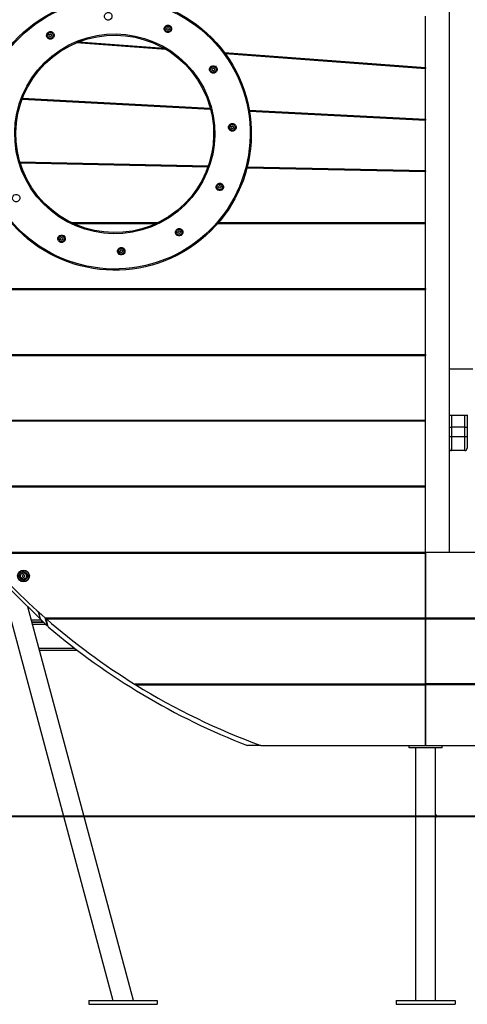
# Model space of a CAD drawing. Units: inches. Extents: x 237 to 357, y 137 to 282.
# Drawn here: x 256 to 266, y 243 to 264 of the extents above; entities that cross this region are included whole.
import ezdxf

# ---------------------------------------------------------------- set-up
doc = ezdxf.new("R2010")
doc.units = ezdxf.units.IN
doc.header["$MEASUREMENT"] = 0
doc.layers.add('Ebene 1', color=7, linetype='Continuous')

# ---------------------------------------------------------------- blocks, each defined once
blk = doc.blocks.new('block 2')
at = {"layer": 'Ebene 1', "color": 179, "lineweight": 25, "true_color": 0x1a171b}
for points in [[(265.53, 269.965), (265.53, 252.215)], [(265.03, 262.525), (265.03, 263.615)], [(257.619, 263.052), (259.517, 262.912)], [(257.661, 263.069), (259.478, 262.935)], [(260.761, 262.84), (265.03, 262.525)], [(260.777, 262.819), (265.03, 262.505)], [(265.03, 262.525), (265.03, 262.515)], [(265.03, 262.515), (265.03, 262.505)], [(265.03, 261.425), (265.03, 262.515)], [(256.463, 261.849), (260.463, 261.642)], [(256.47, 261.869), (260.458, 261.662)], [(261.286, 261.619), (265.03, 261.425)], [(261.289, 261.599), (265.03, 261.405)], [(265.03, 261.425), (265.03, 261.415)], [(265.03, 260.325), (265.03, 261.415)], [(265.03, 261.415), (265.03, 261.405)], [(260.414, 260.426), (256.418, 260.513)], [(260.407, 260.406), (256.424, 260.493)], [(265.03, 260.305), (261.238, 260.388)], [(265.03, 260.325), (261.242, 260.408)], [(265.03, 260.325), (265.03, 260.315)], [(265.03, 260.305), (265.03, 260.315)], [(265.03, 259.225), (265.03, 260.315)], [(259.346, 259.225), (257.515, 259.225)], [(259.303, 259.205), (257.557, 259.205)], [(265.03, 259.205), (260.613, 259.205)], [(265.03, 259.225), (260.63, 259.225)], [(265.03, 259.205), (265.03, 259.225)], [(265.03, 257.825), (265.03, 259.205)], [(252.503, 257.825), (265.03, 257.825)], [(252.506, 257.805), (265.03, 257.805)], [(265.03, 257.825), (265.03, 257.805)], [(265.03, 256.425), (265.03, 257.805)], [(253.006, 256.425), (265.03, 256.425)], [(253.01, 256.405), (265.03, 256.405)], [(265.03, 256.425), (265.03, 256.405)], [(265.03, 255.025), (265.03, 256.405)], [(266.03, 256.115), (265.53, 256.115)], [(265.93, 255.127), (265.53, 255.127)], [(265.58, 255.127), (265.58, 255.02), (265.58, 254.883)], [(265.86, 254.883), (265.86, 255.02), (265.86, 255.127)], [(265.91, 255.127), (265.91, 255.04), (265.91, 254.883)], [(265.03, 255.025), (253.65, 255.025)], [(265.03, 255.005), (253.656, 255.005)], [(265.03, 255.005), (265.03, 255.025)], [(265.03, 253.625), (265.03, 255.005)], [(265.53, 254.883), (265.545, 254.883), (265.58, 254.883)], [(265.58, 254.883), (265.58, 254.683)], [(265.86, 254.883), (265.58, 254.883)], [(265.86, 254.883), (265.896, 254.883), (265.91, 254.883)], [(265.86, 254.683), (265.86, 254.883)], [(265.91, 254.883), (265.91, 254.683)], [(265.53, 254.683), (265.545, 254.683), (265.58, 254.683)], [(265.58, 254.683), (265.58, 254.471), (265.58, 254.383)], [(265.58, 254.683), (265.86, 254.683)], [(265.86, 254.683), (265.896, 254.683), (265.91, 254.683)], [(265.86, 254.383), (265.86, 254.471), (265.86, 254.683)], [(265.91, 254.683), (265.91, 254.506), (265.91, 254.433)], [(265.86, 254.383), (265.58, 254.383)], [(265.03, 253.625), (254.489, 253.625)], [(265.03, 253.605), (265.03, 253.625)], [(265.03, 253.605), (254.496, 253.605)], [(265.03, 252.225), (265.03, 253.605)], [(255.568, 252.225), (265.03, 252.225)], [(255.577, 252.205), (265.03, 252.205)], [(265.03, 252.225), (265.03, 252.215)], [(265.03, 252.215), (265.03, 250.825)], [(280.23, 252.215), (265.03, 252.215)], [(265.03, 250.825), (265.03, 252.205)], [(255.727, 251.905), (256.851, 250.8)], [(256.486, 251.746), (256.475, 251.736), (256.465, 251.725)], [(256.514, 251.738), (256.5, 251.742), (256.486, 251.746)], [(256.521, 251.711), (256.517, 251.724), (256.514, 251.738)], [(255.991, 251.645), (258.389, 242.695)], [(256.465, 251.725), (256.469, 251.712), (256.473, 251.697)], [(256.473, 251.697), (256.487, 251.694), (256.5, 251.69)], [(256.5, 251.69), (256.511, 251.7), (256.521, 251.711)], [(258.828, 242.695), (256.587, 251.06)], [(256.851, 250.8), (256.809, 250.955)], [(256.66, 250.785), (256.866, 250.785)], [(256.674, 250.735), (256.917, 250.735)], [(256.878, 250.735), (256.674, 250.735)], [(256.968, 250.685), (256.687, 250.685)], [(256.851, 250.8), (256.95, 250.703), (256.992, 250.662)], [(256.878, 250.774), (256.878, 250.746), (256.878, 250.735)], [(256.945, 250.835), (256.992, 250.662)], [(256.956, 250.794), (256.956, 250.825)], [(256.958, 250.785), (256.966, 250.785), (256.979, 250.785)], [(256.967, 250.825), (256.967, 250.815)], [(256.967, 250.825), (265.03, 250.825)], [(257.018, 250.639), (256.972, 250.811)], [(256.972, 250.735), (256.993, 250.735)], [(256.979, 250.805), (265.03, 250.805)], [(257.006, 250.685), (256.985, 250.685)], [(265.03, 250.825), (265.03, 250.805)], [(265.03, 250.825), (280.23, 250.825)], [(265.03, 250.825), (265.03, 250.805)], [(265.03, 250.805), (265.03, 249.425)], [(265.03, 250.805), (280.23, 250.805)], [(265.03, 249.425), (265.03, 250.805)], [(256.821, 250.185), (257.577, 250.185)], [(257.642, 250.135), (256.835, 250.135)], [(258.862, 249.425), (258.862, 249.415)], [(258.862, 249.425), (265.03, 249.425)], [(265.03, 249.405), (265.03, 249.425)], [(280.23, 249.425), (265.03, 249.425)], [(265.03, 249.425), (265.03, 249.405)], [(258.878, 249.405), (265.03, 249.405)], [(265.03, 249.405), (265.03, 248.115)], [(280.23, 249.405), (265.03, 249.405)], [(265.03, 248.115), (265.03, 249.405)], [(261.53, 248.115), (261.246, 248.115)], [(261.53, 248.115), (265.03, 248.115)], [(264.68, 248.065), (264.68, 248.115)], [(265.38, 248.065), (264.68, 248.065)], [(264.818, 248.065), (264.818, 242.695)], [(265.03, 248.115), (280.23, 248.115)], [(265.242, 246.64), (265.242, 248.065)], [(265.38, 248.065), (265.38, 248.115)], [(265.242, 246.64), (265.242, 246.639), (265.242, 246.638), (265.242, 246.635), (265.242, 246.633), (265.241, 246.63), (265.241, 246.626), (265.241, 246.622), (265.241, 246.618), (265.241, 246.614), (265.241, 246.61), (265.241, 246.605), (265.241, 246.602), (265.241, 246.599), (265.242, 246.596), (265.242, 246.593), (265.242, 246.592), (265.242, 246.59)], [(265.242, 242.695), (265.242, 246.59)], [(257.883, 242.695), (259.334, 242.695)], [(257.883, 242.695), (257.883, 242.615)], [(257.883, 242.615), (259.334, 242.615)], [(259.334, 242.695), (259.334, 242.615)], [(264.405, 242.695), (264.405, 242.615)], [(264.405, 242.695), (265.655, 242.695)], [(264.405, 242.615), (265.655, 242.615)], [(265.655, 242.695), (265.655, 242.615)]]:
    blk.add_lwpolyline(points, dxfattribs=at)
at = {"layer": 'Ebene 1', "color": 179, "lineweight": 40, "true_color": 0x1a171b}
blk.add_lwpolyline([(254.495, 246.615), (290.765, 246.615)], dxfattribs=at)
at = {"layer": 'Ebene 1', "color": 179, "lineweight": 25, "true_color": 0x1a171b}
for points, knots in [([(256.844, 263.543), (255.505, 262.668), (255.127, 260.869), (256.002, 259.529), (256.878, 258.189), (258.677, 257.812), (260.016, 258.687), (261.356, 259.563), (261.733, 261.362), (260.858, 262.701), (259.988, 264.033), (258.176, 264.413), (256.844, 263.543), (256.844, 263.543), (256.844, 263.543), (256.844, 263.543)], [0, 0, 0, 0, 1, 1, 1, 2, 2, 2, 3, 3, 3, 4, 4, 4, 5, 5, 5, 5]), ([(256.858, 263.522), (255.53, 262.654), (255.156, 260.871), (256.023, 259.543), (256.891, 258.215), (258.674, 257.841), (260.003, 258.708), (261.331, 259.576), (261.705, 261.36), (260.837, 262.687), (259.975, 264.008), (258.178, 264.385), (256.858, 263.522), (256.858, 263.522), (256.858, 263.522), (256.858, 263.522)], [0, 0, 0, 0, 1, 1, 1, 2, 2, 2, 3, 3, 3, 4, 4, 4, 5, 5, 5, 5]), ([(258.338, 263.677), (258.301, 263.702), (258.251, 263.693), (258.227, 263.657), (258.202, 263.62), (258.211, 263.57), (258.247, 263.545), (258.284, 263.521), (258.333, 263.53), (258.359, 263.566), (258.383, 263.602), (258.374, 263.653), (258.338, 263.677), (258.338, 263.677), (258.338, 263.677), (258.338, 263.677)], [0, 0, 0, 0, 1, 1, 1, 2, 2, 2, 3, 3, 3, 4, 4, 4, 5, 5, 5, 5]), ([(257.268, 262.894), (256.286, 262.253), (256.01, 260.935), (256.651, 259.953), (257.292, 258.971), (258.611, 258.695), (259.593, 259.336), (260.574, 259.978), (260.851, 261.296), (260.209, 262.277), (259.572, 263.253), (258.244, 263.532), (257.268, 262.894), (257.268, 262.894), (257.268, 262.894), (257.268, 262.894)], [0, 0, 0, 0, 1, 1, 1, 2, 2, 2, 3, 3, 3, 4, 4, 4, 5, 5, 5, 5]), ([(257.281, 262.873), (256.312, 262.24), (256.038, 260.937), (256.672, 259.967), (257.306, 258.996), (258.609, 258.723), (259.579, 259.357), (260.549, 259.991), (260.822, 261.294), (260.188, 262.264), (259.558, 263.228), (258.246, 263.503), (257.281, 262.873), (257.281, 262.873), (257.281, 262.873), (257.281, 262.873)], [0, 0, 0, 0, 1, 1, 1, 2, 2, 2, 3, 3, 3, 4, 4, 4, 5, 5, 5, 5]), ([(257.108, 263.274), (257.072, 263.299), (257.022, 263.29), (256.997, 263.253), (256.972, 263.217), (256.981, 263.167), (257.018, 263.142), (257.054, 263.117), (257.104, 263.126), (257.129, 263.163), (257.154, 263.199), (257.144, 263.249), (257.108, 263.274), (257.108, 263.274), (257.108, 263.274), (257.108, 263.274)], [0, 0, 0, 0, 1, 1, 1, 2, 2, 2, 3, 3, 3, 4, 4, 4, 5, 5, 5, 5]), ([(257.097, 263.258), (257.069, 263.276), (257.032, 263.269), (257.013, 263.242), (256.995, 263.215), (257.002, 263.177), (257.029, 263.158), (257.056, 263.14), (257.094, 263.147), (257.112, 263.174), (257.131, 263.201), (257.124, 263.239), (257.097, 263.258), (257.097, 263.258), (257.097, 263.258), (257.097, 263.258)], [0, 0, 0, 0, 1, 1, 1, 2, 2, 2, 3, 3, 3, 4, 4, 4, 5, 5, 5, 5]), ([(257.078, 263.231), (257.066, 263.239), (257.049, 263.236), (257.04, 263.224), (257.032, 263.211), (257.035, 263.194), (257.047, 263.185), (257.06, 263.177), (257.077, 263.18), (257.086, 263.192), (257.094, 263.205), (257.091, 263.222), (257.078, 263.231), (257.078, 263.231), (257.078, 263.231), (257.078, 263.231)], [0, 0, 0, 0, 1, 1, 1, 2, 2, 2, 3, 3, 3, 4, 4, 4, 5, 5, 5, 5]), ([(259.604, 263.412), (259.568, 263.437), (259.518, 263.427), (259.493, 263.391), (259.468, 263.355), (259.478, 263.305), (259.514, 263.28), (259.55, 263.255), (259.6, 263.264), (259.625, 263.301), (259.65, 263.337), (259.64, 263.387), (259.604, 263.412), (259.604, 263.412), (259.604, 263.412), (259.604, 263.412)], [0, 0, 0, 0, 1, 1, 1, 2, 2, 2, 3, 3, 3, 4, 4, 4, 5, 5, 5, 5]), ([(259.593, 263.395), (259.566, 263.414), (259.528, 263.407), (259.51, 263.38), (259.491, 263.353), (259.498, 263.315), (259.525, 263.297), (259.552, 263.278), (259.59, 263.285), (259.608, 263.312), (259.627, 263.339), (259.62, 263.377), (259.593, 263.395), (259.593, 263.395), (259.593, 263.395), (259.593, 263.395)], [0, 0, 0, 0, 1, 1, 1, 2, 2, 2, 3, 3, 3, 4, 4, 4, 5, 5, 5, 5]), ([(259.575, 263.369), (259.562, 263.377), (259.545, 263.374), (259.536, 263.361), (259.528, 263.349), (259.531, 263.332), (259.544, 263.323), (259.556, 263.315), (259.573, 263.318), (259.582, 263.33), (259.591, 263.343), (259.587, 263.36), (259.575, 263.369), (259.575, 263.369), (259.575, 263.369), (259.575, 263.369)], [0, 0, 0, 0, 1, 1, 1, 2, 2, 2, 3, 3, 3, 4, 4, 4, 5, 5, 5, 5]), ([(260.568, 262.549), (260.532, 262.574), (260.482, 262.564), (260.457, 262.528), (260.432, 262.491), (260.442, 262.441), (260.478, 262.417), (260.514, 262.392), (260.564, 262.401), (260.589, 262.438), (260.614, 262.474), (260.605, 262.524), (260.568, 262.549), (260.568, 262.549), (260.568, 262.549), (260.568, 262.549)], [0, 0, 0, 0, 1, 1, 1, 2, 2, 2, 3, 3, 3, 4, 4, 4, 5, 5, 5, 5]), ([(260.557, 262.532), (260.53, 262.551), (260.492, 262.544), (260.474, 262.516), (260.455, 262.489), (260.462, 262.452), (260.489, 262.433), (260.516, 262.414), (260.554, 262.421), (260.573, 262.449), (260.591, 262.476), (260.584, 262.513), (260.557, 262.532), (260.557, 262.532), (260.557, 262.532), (260.557, 262.532)], [0, 0, 0, 0, 1, 1, 1, 2, 2, 2, 3, 3, 3, 4, 4, 4, 5, 5, 5, 5]), ([(260.539, 262.505), (260.526, 262.514), (260.509, 262.51), (260.501, 262.498), (260.492, 262.485), (260.495, 262.469), (260.508, 262.46), (260.52, 262.451), (260.537, 262.454), (260.546, 262.467), (260.554, 262.479), (260.551, 262.497), (260.539, 262.505), (260.539, 262.505), (260.539, 262.505), (260.539, 262.505)], [0, 0, 0, 0, 1, 1, 1, 2, 2, 2, 3, 3, 3, 4, 4, 4, 5, 5, 5, 5]), ([(260.972, 261.319), (260.935, 261.344), (260.886, 261.335), (260.86, 261.298), (260.835, 261.262), (260.845, 261.212), (260.881, 261.187), (260.918, 261.162), (260.967, 261.171), (260.992, 261.208), (261.017, 261.244), (261.008, 261.294), (260.972, 261.319), (260.972, 261.319), (260.972, 261.319), (260.972, 261.319)], [0, 0, 0, 0, 1, 1, 1, 2, 2, 2, 3, 3, 3, 4, 4, 4, 5, 5, 5, 5]), ([(260.96, 261.303), (260.933, 261.321), (260.896, 261.314), (260.877, 261.287), (260.858, 261.26), (260.865, 261.222), (260.893, 261.204), (260.92, 261.185), (260.957, 261.192), (260.976, 261.219), (260.994, 261.246), (260.988, 261.284), (260.96, 261.303), (260.96, 261.303), (260.96, 261.303), (260.96, 261.303)], [0, 0, 0, 0, 1, 1, 1, 2, 2, 2, 3, 3, 3, 4, 4, 4, 5, 5, 5, 5]), ([(260.942, 261.276), (260.93, 261.284), (260.912, 261.281), (260.904, 261.268), (260.895, 261.256), (260.898, 261.239), (260.911, 261.23), (260.923, 261.222), (260.94, 261.225), (260.949, 261.237), (260.958, 261.25), (260.954, 261.267), (260.942, 261.276), (260.942, 261.276), (260.942, 261.276), (260.942, 261.276)], [0, 0, 0, 0, 1, 1, 1, 2, 2, 2, 3, 3, 3, 4, 4, 4, 5, 5, 5, 5]), ([(260.706, 260.052), (260.67, 260.077), (260.62, 260.068), (260.595, 260.032), (260.57, 259.995), (260.579, 259.945), (260.616, 259.92), (260.652, 259.895), (260.702, 259.905), (260.727, 259.941), (260.752, 259.978), (260.742, 260.028), (260.706, 260.052), (260.706, 260.052), (260.706, 260.052), (260.706, 260.052)], [0, 0, 0, 0, 1, 1, 1, 2, 2, 2, 3, 3, 3, 4, 4, 4, 5, 5, 5, 5]), ([(260.695, 260.036), (260.667, 260.054), (260.63, 260.047), (260.611, 260.02), (260.593, 259.993), (260.6, 259.956), (260.627, 259.937), (260.654, 259.918), (260.692, 259.925), (260.711, 259.952), (260.729, 259.98), (260.722, 260.017), (260.695, 260.036), (260.695, 260.036), (260.695, 260.036), (260.695, 260.036)], [0, 0, 0, 0, 1, 1, 1, 2, 2, 2, 3, 3, 3, 4, 4, 4, 5, 5, 5, 5]), ([(260.676, 260.009), (260.664, 260.018), (260.647, 260.014), (260.638, 260.002), (260.63, 259.989), (260.633, 259.972), (260.645, 259.964), (260.658, 259.955), (260.675, 259.958), (260.684, 259.971), (260.692, 259.983), (260.689, 260), (260.676, 260.009), (260.676, 260.009), (260.676, 260.009), (260.676, 260.009)], [0, 0, 0, 0, 1, 1, 1, 2, 2, 2, 3, 3, 3, 4, 4, 4, 5, 5, 5, 5]), ([(256.383, 259.814), (256.346, 259.839), (256.296, 259.829), (256.271, 259.793), (256.247, 259.757), (256.256, 259.707), (256.292, 259.682), (256.329, 259.657), (256.378, 259.666), (256.403, 259.703), (256.428, 259.739), (256.419, 259.789), (256.383, 259.814), (256.383, 259.814), (256.383, 259.814), (256.383, 259.814)], [0, 0, 0, 0, 1, 1, 1, 2, 2, 2, 3, 3, 3, 4, 4, 4, 5, 5, 5, 5]), ([(259.843, 259.088), (259.806, 259.113), (259.757, 259.104), (259.732, 259.067), (259.706, 259.031), (259.716, 258.981), (259.752, 258.956), (259.789, 258.931), (259.839, 258.941), (259.863, 258.977), (259.889, 259.013), (259.879, 259.063), (259.843, 259.088), (259.843, 259.088), (259.843, 259.088), (259.843, 259.088)], [0, 0, 0, 0, 1, 1, 1, 2, 2, 2, 3, 3, 3, 4, 4, 4, 5, 5, 5, 5]), ([(259.831, 259.072), (259.804, 259.091), (259.767, 259.084), (259.748, 259.056), (259.73, 259.029), (259.736, 258.992), (259.764, 258.973), (259.791, 258.954), (259.828, 258.961), (259.847, 258.988), (259.866, 259.016), (259.859, 259.053), (259.831, 259.072), (259.831, 259.072), (259.831, 259.072), (259.831, 259.072)], [0, 0, 0, 0, 1, 1, 1, 2, 2, 2, 3, 3, 3, 4, 4, 4, 5, 5, 5, 5]), ([(259.813, 259.045), (259.801, 259.054), (259.783, 259.051), (259.775, 259.038), (259.767, 259.025), (259.77, 259.008), (259.782, 259), (259.795, 258.991), (259.812, 258.994), (259.82, 259.007), (259.829, 259.019), (259.825, 259.036), (259.813, 259.045), (259.813, 259.045), (259.813, 259.045), (259.813, 259.045)], [0, 0, 0, 0, 1, 1, 1, 2, 2, 2, 3, 3, 3, 4, 4, 4, 5, 5, 5, 5]), ([(257.346, 258.951), (257.31, 258.976), (257.26, 258.966), (257.235, 258.93), (257.21, 258.893), (257.22, 258.843), (257.256, 258.819), (257.292, 258.794), (257.343, 258.803), (257.367, 258.839), (257.392, 258.875), (257.383, 258.926), (257.346, 258.951), (257.346, 258.951), (257.346, 258.951), (257.346, 258.951)], [0, 0, 0, 0, 1, 1, 1, 2, 2, 2, 3, 3, 3, 4, 4, 4, 5, 5, 5, 5]), ([(257.335, 258.934), (257.308, 258.953), (257.271, 258.946), (257.252, 258.919), (257.233, 258.891), (257.24, 258.854), (257.267, 258.835), (257.295, 258.816), (257.332, 258.823), (257.351, 258.851), (257.369, 258.878), (257.362, 258.915), (257.335, 258.934), (257.335, 258.934), (257.335, 258.934), (257.335, 258.934)], [0, 0, 0, 0, 1, 1, 1, 2, 2, 2, 3, 3, 3, 4, 4, 4, 5, 5, 5, 5]), ([(257.317, 258.907), (257.305, 258.916), (257.287, 258.913), (257.279, 258.9), (257.27, 258.888), (257.273, 258.871), (257.286, 258.862), (257.299, 258.853), (257.315, 258.856), (257.324, 258.869), (257.333, 258.882), (257.33, 258.899), (257.317, 258.907), (257.317, 258.907), (257.317, 258.907), (257.317, 258.907)], [0, 0, 0, 0, 1, 1, 1, 2, 2, 2, 3, 3, 3, 4, 4, 4, 5, 5, 5, 5]), ([(258.613, 258.685), (258.577, 258.71), (258.527, 258.7), (258.502, 258.664), (258.477, 258.628), (258.486, 258.578), (258.523, 258.553), (258.559, 258.528), (258.609, 258.538), (258.634, 258.574), (258.659, 258.61), (258.649, 258.66), (258.613, 258.685), (258.613, 258.685), (258.613, 258.685), (258.613, 258.685)], [0, 0, 0, 0, 1, 1, 1, 2, 2, 2, 3, 3, 3, 4, 4, 4, 5, 5, 5, 5]), ([(258.602, 258.668), (258.575, 258.687), (258.537, 258.68), (258.518, 258.653), (258.5, 258.626), (258.507, 258.588), (258.534, 258.57), (258.561, 258.551), (258.599, 258.558), (258.617, 258.585), (258.636, 258.612), (258.629, 258.65), (258.602, 258.668), (258.602, 258.668), (258.602, 258.668), (258.602, 258.668)], [0, 0, 0, 0, 1, 1, 1, 2, 2, 2, 3, 3, 3, 4, 4, 4, 5, 5, 5, 5]), ([(258.584, 258.642), (258.571, 258.65), (258.554, 258.647), (258.545, 258.635), (258.537, 258.622), (258.54, 258.605), (258.552, 258.596), (258.565, 258.588), (258.582, 258.591), (258.591, 258.604), (258.599, 258.616), (258.596, 258.633), (258.584, 258.642), (258.584, 258.642), (258.584, 258.642), (258.584, 258.642)], [0, 0, 0, 0, 1, 1, 1, 2, 2, 2, 3, 3, 3, 4, 4, 4, 5, 5, 5, 5]), ([(256.462, 251.834), (256.398, 251.817), (256.36, 251.751), (256.377, 251.687), (256.394, 251.623), (256.46, 251.585), (256.524, 251.602), (256.588, 251.619), (256.626, 251.685), (256.609, 251.749), (256.592, 251.813), (256.525, 251.851), (256.462, 251.834), (256.462, 251.834), (256.462, 251.834), (256.462, 251.834)], [0, 0, 0, 0, 1, 1, 1, 2, 2, 2, 3, 3, 3, 4, 4, 4, 5, 5, 5, 5]), ([(256.493, 251.843), (256.424, 251.843), (256.368, 251.787), (256.368, 251.718), (256.368, 251.649), (256.424, 251.593), (256.493, 251.593), (256.562, 251.593), (256.618, 251.649), (256.618, 251.718), (256.618, 251.786), (256.562, 251.843), (256.493, 251.843), (256.493, 251.843), (256.493, 251.843), (256.493, 251.843)], [0, 0, 0, 0, 1, 1, 1, 2, 2, 2, 3, 3, 3, 4, 4, 4, 5, 5, 5, 5]), ([(256.406, 251.695), (256.419, 251.647), (256.468, 251.618), (256.516, 251.631), (256.564, 251.644), (256.593, 251.693), (256.58, 251.741), (256.567, 251.789), (256.518, 251.818), (256.47, 251.805), (256.422, 251.792), (256.393, 251.742), (256.406, 251.695), (256.406, 251.695), (256.406, 251.695), (256.406, 251.695)], [0, 0, 0, 0, 1, 1, 1, 2, 2, 2, 3, 3, 3, 4, 4, 4, 5, 5, 5, 5]), ([(256.43, 251.701), (256.44, 251.666), (256.475, 251.646), (256.51, 251.655), (256.545, 251.664), (256.565, 251.7), (256.556, 251.735), (256.547, 251.769), (256.511, 251.79), (256.477, 251.781), (256.442, 251.772), (256.421, 251.736), (256.43, 251.701), (256.43, 251.701), (256.43, 251.701), (256.43, 251.701)], [0, 0, 0, 0, 1, 1, 1, 2, 2, 2, 3, 3, 3, 4, 4, 4, 5, 5, 5, 5]), ([(265.242, 246.59), (265.256, 246.59), (265.267, 246.601), (265.267, 246.615), (265.267, 246.629), (265.256, 246.64), (265.242, 246.64)], [0, 0, 0, 0, 1, 1, 1, 2, 2, 2, 2])]:
    blk.add_open_spline(points, degree=3, knots=knots, dxfattribs=at)
for points in [[(265.53, 254.433), (265.53, 254.406), (265.553, 254.383), (265.58, 254.383)], [(265.86, 254.383), (265.887, 254.383), (265.91, 254.406), (265.91, 254.433)], [(255.577, 252.205), (256.008, 251.711), (256.473, 251.247), (256.967, 250.815)], [(256.878, 250.735), (256.888, 250.735), (256.899, 250.739), (256.907, 250.745)], [(256.967, 250.815), (256.971, 250.812), (256.975, 250.808), (256.979, 250.805)], [(256.967, 250.754), (256.973, 250.746), (256.982, 250.74), (256.992, 250.737)], [(256.979, 250.805), (257.568, 250.292), (258.198, 249.827), (258.862, 249.415)], [(257.018, 250.639), (258.275, 249.565), (259.705, 248.712), (261.246, 248.115)], [(258.862, 249.415), (258.867, 249.412), (258.873, 249.409), (258.878, 249.405)], [(258.878, 249.405), (259.716, 248.887), (260.605, 248.454), (261.53, 248.115)]]:
    blk.add_open_spline(points, degree=3, dxfattribs=at)

msp = doc.modelspace()

# ---------------------------------------------------------------- block references
at = {"layer": 'Ebene 1'}
msp.add_blockref('block 2', (0, 0), dxfattribs=at)

doc.saveas('drawing.dxf')
